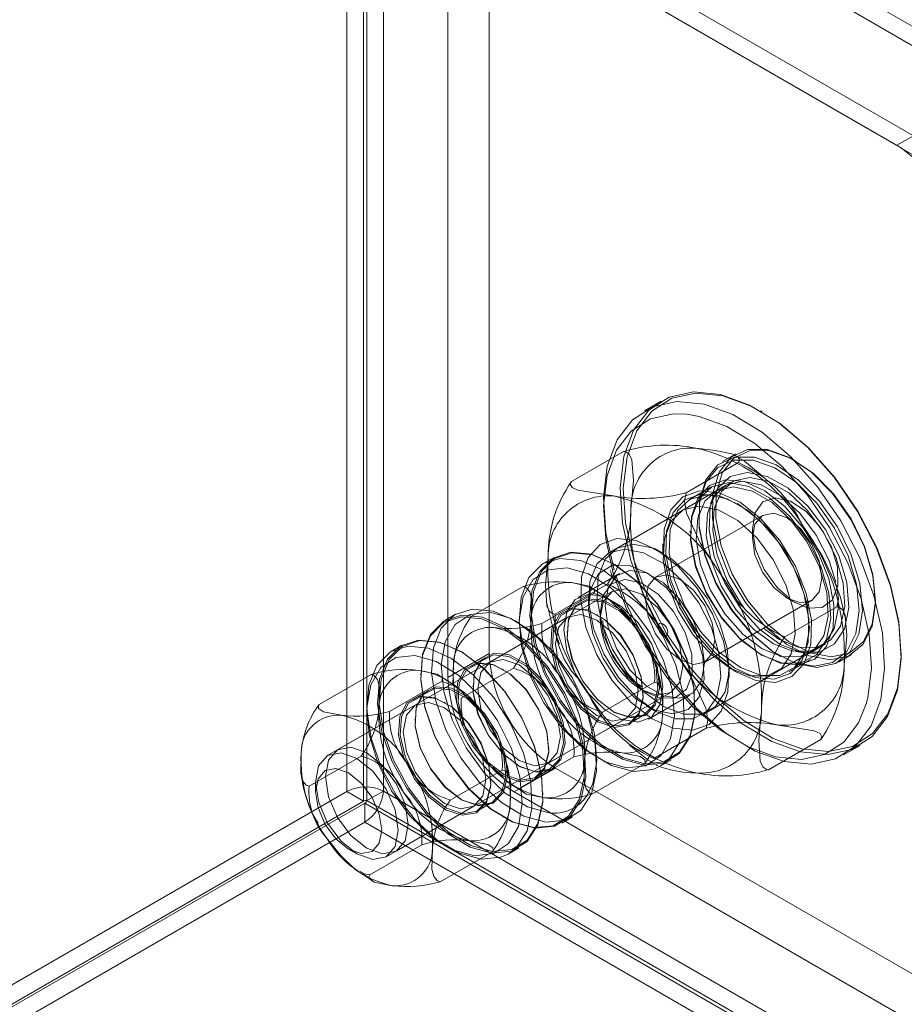
# Model space of a CAD drawing. Units: inches. Extents: x 819 to 2499, y 2 to 1190.
# Drawn here: x 2250 to 2288, y 928 to 971 of the extents above; entities that cross this region are included whole.
import ezdxf

# ---------------------------------------------------------------- set-up
doc = ezdxf.new("R2010")
doc.units = ezdxf.units.IN
doc.header["$MEASUREMENT"] = 0

msp = doc.modelspace()

# ---------------------------------------------------------------- linework, layer by layer
at = {"color": 7, "linetype": 'Continuous', "lineweight": 18}
for p, q in [((2264.411, 937.495), (2264.411, 1066.393)), ((2265.967, 937.519), (2265.967, 1066.369)), ((2265.119, 937.087), (2265.119, 1065.985)), ((2265.26, 937.111), (2265.26, 1065.961)), ((2270.493, 1043.018), (2270.493, 943.4)), ((2268.725, 1041.997), (2268.725, 942.379)), ((2305.521, 960.431), (2201.277, 1020.61)), ((2200.57, 1020.201), (2304.814, 960.023)), ((2218.174, 1006.21), (2288.624, 965.54)), ((2217.467, 1005.802), (2287.917, 965.132)), ((2251.754, 985.993), (2299.767, 958.276)), ((2288.624, 965.54), (2287.917, 965.132)), ((2277.839, 954.191), (2277.132, 953.783)), ((2282.161, 953.729), (2282.09, 953.769)), ((2274.003, 950.753), (2276.236, 952.042)), ((2281.029, 951.933), (2280.463, 951.606)), ((2278.906, 950.271), (2281.138, 951.56)), ((2283.575, 951.646), (2283.504, 951.687)), ((2280.867, 950.743), (2280.16, 950.334)), ((2280.584, 950.579), (2275.564, 947.681)), ((2279.964, 950.51), (2279.045, 949.979)), ((2280.072, 950.125), (2279.942, 949.806)), ((2278.746, 949.518), (2275.917, 947.885)), ((2281.17, 949.769), (2281.1, 949.809)), ((2282.171, 949.301), (2277.602, 946.664)), ((2279.437, 949.34), (2279.437, 949.258)), ((2279.084, 948.646), (2279.084, 948.564)), ((2281.736, 948.748), (2281.736, 948.34)), ((2277.918, 947.687), (2277.564, 947.891)), ((2277.917, 948.095), (2277.917, 947.687)), ((2273.261, 947.506), (2272.801, 947.241)), ((2275.679, 946.951), (2275.708, 946.828)), ((2275.796, 947.238), (2275.761, 947.258)), ((2276.064, 946.815), (2274.296, 945.794)), ((2275.708, 946.828), (2275.803, 946.541)), ((2275.748, 946.055), (2263.586, 939.034)), ((2269.723, 944.978), (2271.947, 946.262)), ((2273.313, 945.075), (2275.545, 946.364)), ((2272.74, 944.681), (2274.964, 945.965)), ((2274.735, 945.85), (2274.735, 945.441)), ((2279.702, 943.026), (2284.27, 945.664)), ((2283.22, 945.768), (2283.574, 945.564)), ((2287.004, 945.625), (2287.004, 945.707)), ((2274.386, 945.558), (2273.749, 945.19)), ((2283.118, 944.11), (2285.35, 945.399)), ((2269.053, 945.077), (2268.594, 944.812)), ((2273.839, 944.953), (2270.515, 943.035)), ((2275.124, 945.054), (2275.089, 945.074)), ((2282.867, 944.012), (2282.224, 944.469)), ((2284.175, 944.482), (2284.175, 944.564)), ((2273.816, 944.339), (2273.816, 944.298)), ((2266.755, 943.751), (2266.296, 943.485)), ((2269.291, 943.482), (2269.256, 943.503)), ((2279.564, 940.753), (2284.584, 943.651)), ((2284.16, 943.406), (2284.867, 943.814)), ((2268.725, 942.379), (2270.493, 943.4)), ((2270.355, 943.231), (2269.719, 942.863)), ((2282.089, 943.359), (2282.159, 943.318)), ((2282.866, 943.318), (2282.937, 943.278)), ((2283.295, 942.618), (2284.214, 943.149)), ((2283.593, 943.481), (2283.934, 943.435)), ((2285.412, 943.032), (2285.978, 943.359)), ((2288.1, 943.36), (2288.1, 943.441)), ((2268.961, 942.913), (2268.94, 942.032)), ((2269.298, 941.484), (2271.522, 942.768)), ((2271.094, 942.727), (2271.059, 942.747)), ((2280.745, 942.788), (2281.099, 942.584)), ((2280.746, 942.38), (2280.746, 942.788)), ((2263.218, 941.222), (2265.442, 942.506)), ((2267.558, 942.523), (2267.558, 942.482)), ((2279.917, 940.957), (2282.745, 942.59)), ((2266.235, 940.925), (2268.459, 942.209)), ((2269.785, 942.012), (2269.785, 941.972)), ((2274.507, 942.02), (2274.767, 941.619)), ((2275.332, 940.89), (2277.556, 942.174)), ((2266.086, 934.704), (2278.248, 941.725)), ((2267.88, 941.802), (2267.244, 941.435)), ((2277.069, 941.645), (2277.069, 941.686)), ((2277.296, 940.598), (2279.064, 941.619)), ((2267.334, 941.198), (2264.01, 939.279)), ((2268.619, 941.298), (2268.584, 941.319)), ((2277.21, 941.155), (2277.563, 940.951)), ((2279.296, 941.135), (2279.296, 941.176)), ((2267.311, 940.584), (2267.311, 940.543)), ((2273.015, 938.704), (2276.339, 940.623)), ((2275.76, 940.931), (2275.796, 940.91)), ((2276.499, 940.427), (2277.135, 940.794)), ((2277.524, 938.915), (2279.757, 940.204)), ((2282.427, 938.432), (2284.66, 939.721)), ((2273.038, 939.318), (2273.038, 939.359)), ((2285.632, 939.06), (2286.339, 939.468)), ((2262.793, 937.728), (2265.017, 939.012)), ((2271.89, 937.693), (2274.114, 938.977)), ((2271.553, 937.48), (2273.321, 938.501)), ((2271.73, 938.604), (2271.765, 938.583)), ((2272.469, 938.1), (2273.105, 938.467)), ((2273.321, 938.501), (2359.588, 888.7)), ((2274.907, 937.396), (2277.131, 938.68)), ((2277.801, 938.58), (2278.26, 938.846)), ((2268.827, 937.134), (2271.051, 938.418)), ((2263.068, 937.89), (2263.068, 937.481)), ((2270.563, 937.89), (2270.563, 937.93)), ((2210.681, 906.477), (2264.411, 937.495)), ((2264.411, 937.495), (2265.119, 937.087)), ((2265.967, 937.519), (2265.26, 937.111)), ((2377.549, 873.104), (2265.967, 937.519)), ((2271.553, 937.48), (2357.82, 887.679)), ((2272.791, 937.379), (2272.791, 937.42)), ((2211.388, 906.069), (2265.119, 937.087)), ((2265.169, 937), (2211.438, 905.982)), ((2376.791, 872.562), (2265.169, 937)), ((2265.169, 936.184), (2265.169, 937)), ((2376.841, 872.696), (2265.26, 937.111)), ((2266.51, 934.949), (2269.833, 936.867)), ((2269.255, 937.175), (2269.29, 937.155)), ((2269.994, 936.671), (2270.63, 937.039)), ((2271.058, 936.42), (2271.093, 936.399)), ((2273.593, 936.151), (2274.053, 936.417)), ((2265.169, 936.184), (2211.438, 905.166)), ((2376.791, 871.745), (2265.169, 936.184)), ((2263.539, 935.516), (2264.138, 934.783)), ((2265.385, 933.937), (2267.609, 935.221)), ((2271.295, 934.825), (2271.755, 935.09)), ((2264.482, 935.032), (2264.835, 934.828)), ((2268.402, 933.64), (2270.626, 934.924))]:
    msp.add_line(p, q, dxfattribs=at)
at = {"color": 7, "linetype": 'Continuous', "lineweight": 18, "flags": 128}
for points in [[(2276.537, 947.376), (2277.137, 945.755), (2277.954, 944.18), (2278.951, 942.722), (2280.085, 941.443), (2281.307, 940.399), (2282.563, 939.637), (2283.798, 939.189), (2284.959, 939.074), (2285.994, 939.299), (2286.859, 939.853), (2287.515, 940.711), (2287.934, 941.838), (2288.098, 943.182), (2287.998, 944.685), (2287.641, 946.283), (2287.041, 947.904), (2286.225, 949.478), (2285.228, 950.937), (2284.093, 952.216), (2282.871, 953.259), (2281.615, 954.022), (2280.38, 954.47), (2279.219, 954.584), (2278.184, 954.36), (2277.319, 953.806), (2276.663, 952.947), (2276.244, 951.821), (2276.081, 950.477), (2276.18, 948.973), (2276.537, 947.376)], [(2276.673, 947.41), (2276.32, 948.989), (2276.222, 950.475), (2276.384, 951.803), (2276.798, 952.916), (2277.446, 953.765), (2278.301, 954.312), (2279.324, 954.534), (2280.471, 954.421), (2281.691, 953.978), (2282.933, 953.225), (2284.14, 952.193), (2285.261, 950.929), (2286.247, 949.488), (2287.054, 947.932), (2287.647, 946.33), (2288, 944.751), (2288.098, 943.266), (2287.936, 941.937), (2287.522, 940.824), (2286.874, 939.976), (2286.019, 939.428), (2284.996, 939.206), (2283.849, 939.319), (2282.628, 939.762), (2281.387, 940.516), (2280.179, 941.547), (2279.058, 942.811), (2278.073, 944.252), (2277.266, 945.808), (2276.673, 947.41)], [(2275.83, 946.968), (2275.473, 948.565), (2275.374, 950.069), (2275.537, 951.413), (2275.956, 952.539), (2276.612, 953.398), (2277.477, 953.951), (2278.512, 954.176), (2279.673, 954.062), (2280.908, 953.614), (2282.164, 952.851), (2283.386, 951.808), (2284.52, 950.529), (2285.518, 949.07), (2286.334, 947.496), (2286.934, 945.875), (2287.291, 944.277), (2287.39, 942.774), (2287.227, 941.429), (2286.808, 940.303), (2286.152, 939.445), (2285.287, 938.891), (2284.252, 938.666), (2283.091, 938.78), (2281.856, 939.229), (2280.6, 939.991), (2279.378, 941.035), (2278.244, 942.314), (2277.246, 943.772), (2276.43, 945.346), (2275.925, 946.662)], [(2278.93, 953.631), (2278.364, 953.648), (2277.378, 953.434), (2276.554, 952.906), (2275.929, 952.088), (2275.529, 951.015), (2275.374, 949.734), (2275.468, 948.301), (2275.808, 946.779)], [(2286.604, 941.252), (2286.669, 941.501), (2286.825, 942.782), (2286.73, 944.215), (2286.39, 945.737), (2285.818, 947.282), (2285.04, 948.782), (2284.09, 950.172), (2283.009, 951.391), (2281.845, 952.385), (2280.648, 953.112), (2279.47, 953.539), (2278.93, 953.631)], [(2276.542, 949.579), (2276.572, 949.837), (2276.655, 950.792), (2276.592, 951.676), (2276.477, 951.919), (2276.325, 952.029), (2276.236, 952.042)], [(2279.339, 952.177), (2280.148, 952.084), (2280.862, 951.936), (2281.113, 951.811), (2281.187, 951.676), (2281.146, 951.57), (2281.138, 951.56)], [(2280.27, 947.964), (2280.752, 946.736), (2281.437, 945.576), (2282.276, 944.569), (2283.206, 943.79), (2284.158, 943.297), (2285.062, 943.127), (2285.849, 943.292), (2286.463, 943.78), (2286.858, 944.554), (2287.003, 945.558), (2286.889, 946.717), (2286.524, 947.944), (2285.935, 949.15), (2285.165, 950.244), (2284.273, 951.145), (2283.323, 951.786), (2282.386, 952.121), (2281.533, 952.124), (2280.825, 951.794), (2280.317, 951.157), (2280.044, 950.26), (2280.028, 949.168), (2280.27, 947.964)], [(2280.406, 947.998), (2280.169, 949.178), (2280.185, 950.248), (2280.452, 951.127), (2280.95, 951.751), (2281.643, 952.074), (2282.48, 952.071), (2283.397, 951.744), (2284.328, 951.115), (2285.202, 950.232), (2285.956, 949.16), (2286.534, 947.979), (2286.891, 946.776), (2287.003, 945.641), (2286.86, 944.657), (2286.474, 943.899), (2285.873, 943.421), (2285.101, 943.259), (2284.216, 943.426), (2283.283, 943.909), (2282.372, 944.672), (2281.55, 945.658), (2280.878, 946.795), (2280.406, 947.998)], [(2279.699, 947.59), (2280.171, 946.387), (2280.843, 945.25), (2281.665, 944.263), (2282.576, 943.5), (2283.509, 943.018), (2284.394, 942.851), (2285.166, 943.012), (2285.767, 943.49), (2286.153, 944.249), (2286.296, 945.233), (2286.184, 946.368), (2285.826, 947.571), (2285.249, 948.752), (2284.495, 949.824), (2283.621, 950.707), (2282.69, 951.335), (2281.773, 951.663), (2280.936, 951.666), (2280.243, 951.343), (2279.745, 950.719), (2279.478, 949.84), (2279.462, 948.77), (2279.699, 947.59)], [(2279.704, 947.637), (2279.463, 948.842), (2279.479, 949.933), (2279.751, 950.831), (2280.26, 951.468), (2280.967, 951.797), (2281.821, 951.795), (2282.757, 951.46), (2283.707, 950.818), (2284.6, 949.917), (2285.369, 948.823), (2285.958, 947.618), (2286.323, 946.39), (2286.437, 945.231), (2286.292, 944.228), (2285.898, 943.453), (2285.284, 942.965), (2284.496, 942.8), (2283.593, 942.971), (2282.641, 943.463), (2281.711, 944.242), (2280.872, 945.249), (2280.186, 946.409), (2279.704, 947.637)], [(2282.17, 950.987), (2281.397, 951.626), (2281.024, 951.838)], [(2280.103, 947.55), (2279.888, 948.674), (2279.938, 949.673), (2280.248, 950.46), (2280.791, 950.964), (2281.518, 951.141), (2282.365, 950.974), (2283.256, 950.479), (2284.113, 949.699), (2284.86, 948.705), (2285.429, 947.584), (2285.77, 946.435), (2285.854, 945.362), (2285.672, 944.458), (2285.241, 943.806), (2284.599, 943.462), (2283.803, 943.457), (2282.924, 943.791), (2282.04, 944.436), (2281.229, 945.333), (2280.564, 946.403), (2280.103, 947.55)], [(2275.803, 950.136), (2274.279, 950.377), (2274.029, 950.502), (2273.955, 950.637), (2273.995, 950.743), (2274.003, 950.753)], [(2279.313, 947.103), (2279.097, 948.231), (2279.147, 949.235), (2279.458, 950.025), (2280.003, 950.532), (2280.734, 950.709), (2281.585, 950.542), (2282.48, 950.044), (2283.341, 949.261), (2284.091, 948.262), (2284.663, 947.136), (2285.006, 945.982), (2285.09, 944.904), (2284.907, 943.997), (2284.474, 943.341), (2283.829, 942.995), (2283.03, 942.99), (2282.147, 943.327), (2281.258, 943.974), (2280.444, 944.875), (2279.776, 945.95), (2279.313, 947.103)], [(2279.319, 947.15), (2279.766, 946.022), (2280.407, 944.964), (2281.19, 944.06), (2282.051, 943.383), (2282.922, 942.989), (2283.73, 942.909), (2284.412, 943.151), (2284.911, 943.693), (2285.187, 944.493), (2285.218, 945.486), (2285.001, 946.59), (2284.554, 947.718), (2283.913, 948.776), (2283.13, 949.681), (2282.268, 950.357), (2281.398, 950.751), (2280.589, 950.831), (2279.908, 950.59), (2279.409, 950.047), (2279.133, 949.247), (2279.102, 948.254), (2279.319, 947.15)], [(2285.303, 946.445), (2285.006, 947.404), (2284.468, 948.464), (2283.762, 949.404), (2282.952, 950.141), (2282.109, 950.609), (2281.308, 950.767), (2280.621, 950.6), (2280.108, 950.123), (2279.815, 949.379), (2279.768, 948.434), (2279.971, 947.372), (2279.971, 947.372)], [(2281.372, 945.369), (2281.274, 945.499), (2280.656, 946.518), (2280.234, 947.605), (2280.046, 948.662), (2280.109, 949.597), (2280.417, 950.325), (2280.943, 950.783), (2281.64, 950.929), (2282.445, 950.751), (2283.289, 950.265), (2284.094, 949.513), (2284.791, 948.562), (2285.316, 947.497), (2285.624, 946.413), (2285.687, 945.406), (2285.5, 944.565), (2285.078, 943.965), (2284.46, 943.66), (2283.701, 943.676), (2282.867, 944.012), (2282.867, 944.012)], [(2278.16, 946.547), (2278.622, 945.381), (2279.285, 944.286), (2280.096, 943.35), (2280.987, 942.651), (2281.887, 942.243), (2282.724, 942.161), (2283.429, 942.41), (2283.945, 942.971), (2284.231, 943.799), (2284.263, 944.826), (2284.038, 945.968), (2283.576, 947.135), (2282.913, 948.23), (2282.103, 949.165), (2281.212, 949.865), (2280.311, 950.273), (2279.474, 950.355), (2278.769, 950.105), (2278.253, 949.544), (2277.968, 948.717), (2277.936, 947.69), (2278.16, 946.547)], [(2278.906, 950.271), (2278.836, 949.932), (2278.916, 949.405), (2279.524, 948.104), (2280.36, 946.814)], [(2282.16, 943.604), (2281.326, 944.23), (2280.567, 945.091), (2279.949, 946.11), (2279.527, 947.197), (2279.339, 948.254), (2279.402, 949.189), (2279.71, 949.917), (2280.236, 950.375), (2280.933, 950.521), (2281.738, 950.343), (2282.581, 949.856), (2283.387, 949.104), (2284.084, 948.154), (2284.609, 947.089), (2284.917, 946.005), (2284.98, 944.998), (2284.793, 944.157), (2284.371, 943.557), (2283.753, 943.252), (2282.994, 943.268), (2282.16, 943.604)], [(2278.258, 946.537), (2278.041, 947.642), (2278.072, 948.635), (2278.348, 949.435), (2278.847, 949.977), (2279.529, 950.219), (2280.337, 950.139), (2281.208, 949.745), (2282.069, 949.068), (2282.852, 948.164), (2283.493, 947.105), (2283.941, 945.978), (2284.157, 944.873), (2284.126, 943.881), (2283.85, 943.081), (2283.351, 942.538), (2282.67, 942.297), (2281.861, 942.377), (2280.991, 942.771), (2280.129, 943.447), (2279.346, 944.351), (2278.705, 945.41), (2278.258, 946.537)], [(2278.394, 946.572), (2278.857, 945.419), (2279.525, 944.344), (2280.339, 943.443), (2281.227, 942.796), (2282.11, 942.46), (2282.91, 942.465), (2283.555, 942.81), (2283.988, 943.466), (2284.17, 944.373), (2284.086, 945.452), (2283.743, 946.605), (2283.172, 947.732), (2282.422, 948.731), (2281.561, 949.514), (2280.665, 950.011), (2279.815, 950.178), (2279.084, 950.001), (2278.539, 949.495), (2278.228, 948.705), (2278.178, 947.7), (2278.394, 946.572)], [(2281.876, 947.854), (2282.245, 946.987), (2282.793, 946.215), (2283.447, 945.642), (2284.119, 945.344), (2284.716, 945.364), (2285.159, 945.696), (2285.389, 946.298), (2285.373, 947.087), (2285.114, 947.957), (2284.647, 948.791), (2284.036, 949.475), (2283.361, 949.918), (2282.716, 950.059), (2282.187, 949.88), (2281.845, 949.405), (2281.736, 948.698), (2281.876, 947.854)], [(2278.133, 946.311), (2277.93, 947.373), (2277.977, 948.318), (2278.27, 949.062), (2278.783, 949.538), (2279.47, 949.705), (2280.271, 949.548), (2281.114, 949.08), (2281.924, 948.343), (2282.63, 947.402), (2283.168, 946.342), (2283.491, 945.257), (2283.57, 944.242), (2283.398, 943.388), (2282.99, 942.771), (2282.383, 942.445), (2281.631, 942.441), (2280.8, 942.757), (2279.964, 943.366), (2279.197, 944.214), (2278.568, 945.226), (2278.133, 946.311)], [(2281.849, 947.617), (2281.736, 948.339), (2281.848, 948.93), (2282.17, 949.301), (2282.652, 949.395), (2283.22, 949.197), (2283.788, 948.739), (2284.27, 948.089), (2284.592, 947.347), (2284.705, 946.626), (2284.593, 946.035), (2284.271, 945.664), (2283.789, 945.57), (2283.221, 945.767), (2282.653, 946.226), (2282.171, 946.875), (2281.849, 947.617)], [(2285.35, 945.399), (2285.42, 945.738), (2285.34, 946.265), (2284.732, 947.566), (2283.896, 948.855)], [(2274.624, 944.506), (2274.4, 945.649), (2274.432, 946.676), (2274.718, 947.503), (2275.234, 948.064), (2275.939, 948.314), (2276.776, 948.232), (2277.676, 947.824), (2278.567, 947.124), (2279.377, 946.189), (2280.04, 945.094), (2280.503, 943.927), (2280.727, 942.785), (2280.695, 941.758), (2280.41, 940.93), (2279.893, 940.369), (2279.188, 940.12), (2278.352, 940.202), (2277.451, 940.609), (2276.56, 941.309), (2275.75, 942.245), (2275.087, 943.34), (2274.624, 944.506)], [(2277.115, 938.623), (2277.946, 938.705), (2278.615, 939.119), (2279.072, 939.833), (2279.283, 940.796), (2279.234, 941.935), (2278.926, 943.166), (2278.384, 944.398), (2277.648, 945.539), (2276.771, 946.505), (2275.82, 947.224), (2274.864, 947.643), (2273.974, 947.73), (2273.217, 947.48), (2272.649, 946.911), (2272.311, 946.064), (2272.23, 945.004), (2272.41, 943.807), (2272.839, 942.564), (2273.484, 941.367), (2274.298, 940.303), (2275.221, 939.453), (2276.183, 938.878), (2277.115, 938.623)], [(2274.951, 944.474), (2274.748, 945.536), (2274.795, 946.481), (2275.088, 947.225), (2275.601, 947.701), (2276.288, 947.868), (2277.089, 947.711), (2277.932, 947.243), (2278.742, 946.506), (2279.448, 945.566), (2279.986, 944.505), (2280.309, 943.42), (2280.388, 942.405), (2280.216, 941.551), (2279.808, 940.934), (2279.201, 940.608), (2278.449, 940.604), (2277.618, 940.92), (2276.782, 941.529), (2276.015, 942.377), (2275.386, 943.389), (2274.951, 944.474)], [(2275.305, 944.678), (2275.74, 943.593), (2276.369, 942.581), (2277.135, 941.733), (2277.971, 941.124), (2278.802, 940.808), (2279.555, 940.812), (2280.162, 941.138), (2280.569, 941.755), (2280.741, 942.609), (2280.662, 943.624), (2280.339, 944.709), (2279.801, 945.77), (2279.096, 946.71), (2278.285, 947.447), (2277.442, 947.915), (2276.642, 948.072), (2275.954, 947.906), (2275.441, 947.429), (2275.148, 946.685), (2275.101, 945.74), (2275.305, 944.678)], [(2277.137, 938.689), (2276.215, 938.942), (2275.262, 939.51), (2274.348, 940.352), (2273.542, 941.405), (2272.903, 942.591), (2272.479, 943.821), (2272.3, 945.006), (2272.381, 946.056), (2272.715, 946.894), (2273.278, 947.457), (2274.027, 947.705), (2274.908, 947.619), (2275.854, 947.204), (2276.796, 946.492), (2277.664, 945.536), (2278.393, 944.406), (2278.93, 943.186), (2279.234, 941.968), (2279.283, 940.84), (2279.074, 939.887), (2278.621, 939.18), (2277.959, 938.77), (2277.137, 938.689)], [(2272.801, 947.241), (2273.515, 947.465), (2274.404, 947.377), (2275.36, 946.959), (2276.311, 946.24), (2277.188, 945.274), (2277.925, 944.132), (2278.467, 942.901), (2278.774, 941.669), (2278.824, 940.53), (2278.612, 939.568), (2278.155, 938.853), (2277.801, 938.58)], [(2273.007, 947.538), (2272.976, 947.281), (2272.894, 946.325), (2272.956, 945.441), (2273.072, 945.198), (2273.223, 945.089), (2273.313, 945.075)], [(2279.971, 947.372), (2280.407, 946.287), (2281.036, 945.276), (2281.802, 944.428), (2282.638, 943.818), (2283.469, 943.502), (2284.222, 943.507), (2284.829, 943.832), (2285.236, 944.449), (2285.408, 945.303), (2285.408, 945.673)], [(2276.362, 938.508), (2277.175, 938.596), (2277.819, 939.024), (2278.243, 939.757), (2278.41, 940.735), (2278.309, 941.88), (2277.946, 943.098), (2277.352, 944.291), (2276.575, 945.362), (2275.678, 946.225), (2274.732, 946.81), (2273.816, 947.068), (2273.002, 946.98), (2272.358, 946.552), (2271.935, 945.819), (2271.767, 944.841), (2271.869, 943.696), (2272.231, 942.478), (2272.825, 941.285), (2273.602, 940.214), (2274.5, 939.351), (2275.445, 938.767), (2276.362, 938.508)], [(2276.655, 938.357), (2275.724, 938.613), (2274.761, 939.187), (2273.838, 940.038), (2273.024, 941.101), (2272.379, 942.299), (2271.95, 943.542), (2271.77, 944.738), (2271.852, 945.799), (2272.189, 946.645), (2272.758, 947.215), (2272.801, 947.241)], [(2274.924, 944.238), (2275.356, 943.191), (2275.988, 942.233), (2276.753, 941.468), (2277.568, 940.978), (2278.344, 940.818), (2278.997, 941.004), (2279.456, 941.515), (2279.672, 942.298), (2279.621, 943.266), (2279.309, 944.315), (2278.769, 945.332), (2278.061, 946.205), (2277.26, 946.841), (2276.454, 947.17), (2275.73, 947.158), (2275.166, 946.804), (2274.824, 946.148), (2274.74, 945.26), (2274.924, 944.238)], [(2279.685, 942.992), (2279.557, 943.904), (2279.189, 944.853), (2278.624, 945.726), (2277.932, 946.417), (2277.195, 946.842), (2276.503, 946.951), (2275.939, 946.729), (2275.57, 946.205), (2275.442, 945.441), (2275.57, 944.53), (2275.939, 943.58), (2276.503, 942.708), (2277.195, 942.017), (2277.932, 941.592), (2278.624, 941.483), (2279.189, 941.704), (2279.557, 942.228), (2279.685, 942.992)], [(2275.381, 944.193), (2275.231, 945.102), (2275.348, 945.863), (2275.716, 946.375), (2276.286, 946.568), (2276.981, 946.416), (2277.707, 945.939), (2278.366, 945.202), (2278.869, 944.304), (2279.147, 943.367), (2279.164, 942.517), (2278.917, 941.869), (2278.44, 941.511), (2277.797, 941.49), (2277.074, 941.81), (2276.369, 942.428), (2275.779, 943.259), (2275.381, 944.193)], [(2275.808, 946.779), (2276.38, 945.234), (2277.158, 943.733), (2278.108, 942.344), (2279.189, 941.125), (2280.354, 940.13), (2281.551, 939.404), (2282.728, 938.977), (2283.834, 938.868), (2284.821, 939.082), (2285.645, 939.61), (2286.27, 940.428), (2286.604, 941.252)], [(2280.024, 944.71), (2279.702, 945.452), (2279.22, 946.102), (2278.651, 946.56), (2278.083, 946.757), (2277.602, 946.664), (2277.28, 946.293), (2277.167, 945.702), (2277.28, 944.98), (2277.602, 944.238), (2278.084, 943.588), (2278.653, 943.13), (2279.221, 942.933), (2279.702, 943.027), (2280.024, 943.397), (2280.137, 943.989), (2280.024, 944.71)], [(2285.716, 944.888), (2285.488, 945.855), (2285.168, 946.676)], [(2272.284, 944.832), (2272.306, 945.719), (2272.221, 946.043), (2272.067, 946.224), (2271.947, 946.262)], [(2274.005, 946.431), (2274.777, 946.277), (2274.981, 946.134), (2274.993, 946.021), (2274.964, 945.965)], [(2276.212, 945.12), (2275.592, 945.741), (2274.826, 946.23)], [(2276.943, 941.882), (2276.999, 941.848), (2277.675, 941.614), (2278.248, 941.725), (2278.631, 942.167), (2278.766, 942.871), (2278.631, 943.729), (2278.247, 944.613), (2277.674, 945.386), (2276.997, 945.932), (2276.321, 946.167), (2275.747, 946.055), (2275.365, 945.614), (2275.23, 944.91), (2275.243, 944.659)], [(2277.917, 941.972), (2277.789, 942.883), (2277.421, 943.833), (2276.857, 944.705), (2276.164, 945.396), (2275.428, 945.821), (2274.735, 945.93), (2274.171, 945.709), (2273.803, 945.185), (2273.675, 944.421), (2273.803, 943.509), (2274.171, 942.56), (2274.735, 941.687), (2275.428, 940.997), (2276.164, 940.571), (2276.857, 940.463), (2277.421, 940.684), (2277.789, 941.208), (2277.917, 941.972)], [(2276.554, 940.647), (2277.164, 940.754), (2277.588, 941.191), (2277.771, 941.899), (2277.687, 942.782), (2277.347, 943.721), (2276.798, 944.589), (2276.114, 945.269), (2275.386, 945.67), (2274.714, 945.736), (2274.188, 945.459), (2273.879, 944.877), (2273.829, 944.067), (2274.045, 943.14), (2274.497, 942.221), (2275.124, 941.433), (2275.842, 940.884), (2276.554, 940.647)], [(2276.505, 940.672), (2275.806, 940.905), (2275.101, 941.444), (2274.485, 942.218), (2274.041, 943.121), (2273.829, 944.031), (2273.878, 944.826), (2274.182, 945.398), (2274.698, 945.67), (2275.358, 945.605), (2276.073, 945.212), (2276.745, 944.544), (2277.284, 943.691), (2277.453, 943.305)], [(2272.908, 936.194), (2273.738, 936.276), (2274.407, 936.69), (2274.864, 937.404), (2275.076, 938.367), (2275.026, 939.506), (2274.719, 940.737), (2274.177, 941.969), (2273.44, 943.11), (2272.564, 944.076), (2271.612, 944.795), (2270.656, 945.214), (2269.767, 945.302), (2269.01, 945.051), (2268.442, 944.482), (2268.104, 943.635), (2268.022, 942.575), (2268.203, 941.378), (2268.631, 940.135), (2269.277, 938.938), (2270.091, 937.874), (2271.013, 937.024), (2271.976, 936.45), (2272.908, 936.194)], [(2272.946, 945.588), (2273.175, 944.62), (2273.495, 943.799)], [(2275.847, 940.238), (2275.135, 940.476), (2274.417, 941.025), (2273.79, 941.813), (2273.338, 942.732), (2273.122, 943.659), (2273.172, 944.468), (2273.481, 945.051), (2274.007, 945.327), (2274.679, 945.261), (2275.407, 944.861), (2276.091, 944.181), (2276.64, 943.313), (2276.98, 942.374), (2277.064, 941.49), (2276.881, 940.783), (2276.457, 940.345), (2275.847, 940.238)], [(2275.869, 940.304), (2276.468, 940.41), (2276.885, 940.839), (2277.064, 941.534), (2276.981, 942.401), (2276.648, 943.324), (2276.109, 944.177), (2275.436, 944.845), (2274.722, 945.238), (2274.062, 945.303), (2273.545, 945.031), (2273.242, 944.459), (2273.193, 943.664), (2273.404, 942.753), (2273.848, 941.851), (2274.464, 941.077), (2275.17, 940.537), (2275.869, 940.304)], [(2285.656, 942.936), (2285.687, 943.194), (2285.769, 944.149), (2285.707, 945.033), (2285.591, 945.276), (2285.439, 945.386), (2285.35, 945.399)], [(2272.448, 935.929), (2271.517, 936.184), (2270.554, 936.758), (2269.631, 937.609), (2268.817, 938.672), (2268.172, 939.87), (2267.743, 941.113), (2267.563, 942.309), (2267.645, 943.37), (2267.982, 944.217), (2268.55, 944.786), (2269.307, 945.036), (2270.197, 944.949), (2271.153, 944.53), (2272.104, 943.811), (2272.981, 942.845), (2273.717, 941.704), (2274.259, 940.472), (2274.567, 939.241), (2274.616, 938.102), (2274.405, 937.139), (2273.948, 936.424), (2273.279, 936.011), (2272.448, 935.929)], [(2272.399, 935.954), (2273.222, 936.035), (2273.884, 936.445), (2274.336, 937.152), (2274.546, 938.105), (2274.497, 939.233), (2274.192, 940.451), (2273.656, 941.671), (2272.927, 942.801), (2272.059, 943.757), (2271.117, 944.469), (2270.17, 944.884), (2269.29, 944.97), (2268.54, 944.723), (2267.978, 944.159), (2267.644, 943.321), (2267.563, 942.271), (2267.741, 941.086), (2268.165, 939.856), (2268.804, 938.67), (2269.61, 937.617), (2270.524, 936.775), (2271.477, 936.207), (2272.399, 935.954)], [(2273.038, 936.59), (2272.122, 936.848), (2271.177, 937.432), (2270.279, 938.295), (2269.502, 939.366), (2268.908, 940.56), (2268.546, 941.778), (2268.444, 942.922), (2268.612, 943.901), (2269.035, 944.633), (2269.679, 945.061), (2270.492, 945.149), (2270.688, 945.122)], [(2270.688, 945.122), (2271.409, 944.891), (2272.354, 944.307), (2273.252, 943.444), (2274.029, 942.373), (2274.623, 941.18), (2274.985, 939.961), (2275.087, 938.817), (2274.919, 937.838), (2274.676, 937.336)], [(2273.456, 942.949), (2273.839, 942.065), (2274.413, 941.292), (2275.089, 940.746), (2275.766, 940.512), (2276.339, 940.623), (2276.722, 941.065), (2276.857, 941.768), (2276.722, 942.627), (2276.338, 943.511), (2275.765, 944.284), (2275.088, 944.83), (2274.412, 945.065), (2273.838, 944.953), (2273.455, 944.512), (2273.321, 943.808), (2273.456, 942.949)], [(2275.457, 944.156), (2275.361, 944.56), (2275.35, 944.809)], [(2278.113, 944.402), (2278.129, 944.299), (2278.113, 944.214), (2278.067, 944.161), (2277.998, 944.148), (2277.917, 944.176), (2277.836, 944.241), (2277.767, 944.334), (2277.721, 944.44), (2277.705, 944.543), (2277.721, 944.628), (2277.767, 944.681), (2277.836, 944.694), (2277.917, 944.666), (2277.998, 944.6), (2278.067, 944.508), (2278.113, 944.402)], [(2270.609, 934.867), (2271.44, 934.949), (2272.109, 935.363), (2272.566, 936.078), (2272.778, 937.04), (2272.728, 938.179), (2272.421, 939.41), (2271.879, 940.642), (2271.142, 941.783), (2270.266, 942.749), (2269.314, 943.468), (2268.358, 943.887), (2267.469, 943.975), (2266.712, 943.725), (2266.144, 943.155), (2265.806, 942.309), (2265.724, 941.248), (2265.904, 940.052), (2266.333, 938.809), (2266.978, 937.611), (2267.793, 936.548), (2268.715, 935.697), (2269.678, 935.123), (2270.609, 934.867)], [(2270.631, 934.933), (2269.709, 935.186), (2268.756, 935.755), (2267.843, 936.597), (2267.037, 937.65), (2266.398, 938.835), (2265.973, 940.066), (2265.795, 941.25), (2265.876, 942.3), (2266.21, 943.138), (2266.773, 943.702), (2267.522, 943.95), (2268.403, 943.863), (2269.349, 943.448), (2270.291, 942.737), (2271.159, 941.78), (2271.888, 940.65), (2272.425, 939.431), (2272.729, 938.212), (2272.778, 937.084), (2272.569, 936.132), (2272.116, 935.424), (2271.454, 935.015), (2270.631, 934.933)], [(2266.296, 943.485), (2267.009, 943.71), (2267.899, 943.622), (2268.855, 943.203), (2269.806, 942.484), (2270.683, 941.518), (2271.419, 940.377), (2271.961, 939.145), (2272.269, 937.914), (2272.318, 936.775), (2272.107, 935.812), (2271.65, 935.098), (2271.295, 934.825)], [(2279.757, 940.204), (2279.827, 940.543), (2279.747, 941.069), (2279.139, 942.371), (2278.303, 943.66)], [(2269.856, 934.753), (2270.67, 934.841), (2271.314, 935.269), (2271.737, 936.001), (2271.905, 936.98), (2271.803, 938.124), (2271.441, 939.343), (2270.847, 940.536), (2270.07, 941.607), (2269.172, 942.47), (2268.227, 943.054), (2267.31, 943.313), (2266.497, 943.224), (2265.853, 942.796), (2265.43, 942.064), (2265.262, 941.085), (2265.364, 939.941), (2265.726, 938.723), (2266.32, 937.53), (2267.097, 936.458), (2267.995, 935.595), (2268.94, 935.011), (2269.856, 934.753)], [(2270.15, 934.602), (2269.218, 934.858), (2268.256, 935.432), (2267.333, 936.282), (2266.519, 937.346), (2265.874, 938.543), (2265.445, 939.786), (2265.265, 940.983), (2265.346, 942.043), (2265.684, 942.89), (2266.252, 943.459), (2266.296, 943.485)], [(2272.524, 938.32), (2273.133, 938.427), (2273.558, 938.864), (2273.741, 939.572), (2273.656, 940.455), (2273.317, 941.394), (2272.768, 942.262), (2272.083, 942.943), (2271.356, 943.343), (2270.684, 943.409), (2270.158, 943.132), (2269.849, 942.55), (2269.799, 941.74), (2270.014, 940.814), (2270.466, 939.894), (2271.094, 939.107), (2271.812, 938.557), (2272.524, 938.32)], [(2272.475, 938.345), (2271.776, 938.578), (2271.07, 939.118), (2270.454, 939.891), (2270.01, 940.794), (2269.799, 941.704), (2269.848, 942.499), (2270.151, 943.071), (2270.668, 943.343), (2271.328, 943.278), (2272.042, 942.885), (2272.715, 942.217), (2273.254, 941.364), (2273.587, 940.442), (2273.67, 939.575), (2273.491, 938.879), (2273.073, 938.45), (2272.475, 938.345)], [(2270.132, 941.03), (2270.516, 940.147), (2271.09, 939.373), (2271.766, 938.828), (2272.443, 938.593), (2273.016, 938.705), (2273.399, 939.146), (2273.533, 939.85), (2273.398, 940.709), (2273.015, 941.592), (2272.441, 942.366), (2271.765, 942.911), (2271.088, 943.146), (2270.515, 943.034), (2270.132, 942.593), (2269.998, 941.889), (2270.132, 941.03)], [(2267.5, 942.675), (2268.272, 942.522), (2268.475, 942.378), (2268.487, 942.266), (2268.459, 942.209)], [(2271.817, 937.912), (2271.105, 938.149), (2270.387, 938.698), (2269.759, 939.486), (2269.307, 940.405), (2269.092, 941.332), (2269.142, 942.142), (2269.451, 942.724), (2269.977, 943.001), (2270.649, 942.935), (2271.376, 942.534), (2272.061, 941.854), (2272.61, 940.986), (2272.949, 940.047), (2273.033, 939.164), (2272.851, 938.456), (2272.426, 938.019), (2271.817, 937.912)], [(2271.838, 937.978), (2272.437, 938.083), (2272.854, 938.512), (2273.034, 939.207), (2272.951, 940.075), (2272.617, 940.997), (2272.078, 941.85), (2271.406, 942.518), (2270.692, 942.911), (2270.031, 942.976), (2269.515, 942.704), (2269.211, 942.132), (2269.162, 941.337), (2269.374, 940.427), (2269.818, 939.524), (2270.434, 938.75), (2271.139, 938.21), (2271.838, 937.978)], [(2277.629, 942.719), (2277.7, 941.901), (2277.521, 941.206), (2277.104, 940.777), (2276.505, 940.672)], [(2265.779, 941.077), (2265.8, 941.964), (2265.715, 942.288), (2265.561, 942.469), (2265.442, 942.506)], [(2269.707, 941.365), (2269.086, 941.985), (2268.321, 942.474)], [(2270.049, 936.891), (2270.658, 936.998), (2271.083, 937.435), (2271.266, 938.143), (2271.182, 939.026), (2270.842, 939.965), (2270.293, 940.834), (2269.608, 941.514), (2268.881, 941.914), (2268.209, 941.98), (2267.683, 941.703), (2267.374, 941.121), (2267.324, 940.312), (2267.539, 939.385), (2267.991, 938.465), (2268.619, 937.678), (2269.337, 937.128), (2270.049, 936.891)], [(2270, 936.916), (2269.301, 937.149), (2268.596, 937.689), (2267.979, 938.462), (2267.535, 939.365), (2267.324, 940.276), (2267.373, 941.071), (2267.676, 941.643), (2268.193, 941.914), (2268.853, 941.849), (2269.567, 941.456), (2270.24, 940.788), (2270.779, 939.936), (2271.112, 939.013), (2271.195, 938.146), (2271.016, 937.451), (2270.599, 937.021), (2270, 936.916)], [(2277.893, 940.744), (2277.915, 941.631), (2277.829, 941.955), (2277.676, 942.137), (2277.556, 942.174)], [(2269.342, 936.483), (2268.63, 936.72), (2267.912, 937.27), (2267.284, 938.057), (2266.832, 938.977), (2266.617, 939.904), (2266.667, 940.713), (2266.976, 941.295), (2267.502, 941.572), (2268.174, 941.506), (2268.901, 941.106), (2269.586, 940.426), (2270.135, 939.557), (2270.474, 938.618), (2270.559, 937.735), (2270.376, 937.027), (2269.951, 936.59), (2269.342, 936.483)], [(2269.364, 936.549), (2269.962, 936.654), (2270.379, 937.083), (2270.559, 937.779), (2270.476, 938.646), (2270.143, 939.568), (2269.603, 940.421), (2268.931, 941.089), (2268.217, 941.482), (2267.557, 941.547), (2267.04, 941.275), (2266.736, 940.703), (2266.687, 939.908), (2266.899, 938.998), (2267.343, 938.095), (2267.959, 937.321), (2268.664, 936.782), (2269.364, 936.549)], [(2264.177, 940.757), (2263.405, 940.91), (2263.201, 941.054), (2263.189, 941.166), (2263.218, 941.222)], [(2266.95, 939.193), (2267.334, 938.31), (2267.908, 937.536), (2268.584, 936.991), (2269.261, 936.756), (2269.834, 936.868), (2270.217, 937.309), (2270.351, 938.013), (2270.216, 938.872), (2269.833, 939.755), (2269.259, 940.529), (2268.583, 941.074), (2267.906, 941.309), (2267.333, 941.197), (2266.95, 940.756), (2266.816, 940.052), (2266.95, 939.193)], [(2282.121, 940.895), (2282.091, 940.638), (2282.008, 939.682), (2282.07, 938.798), (2282.186, 938.556), (2282.338, 938.446), (2282.427, 938.432)], [(2282.86, 940.339), (2284.383, 940.098), (2284.634, 939.972), (2284.708, 939.838), (2284.668, 939.732), (2284.66, 939.721)], [(2263.627, 937.275), (2264.011, 936.391), (2264.584, 935.618), (2265.261, 935.072), (2265.937, 934.837), (2266.511, 934.949), (2266.893, 935.391), (2267.028, 936.094), (2266.893, 936.953), (2266.51, 937.837), (2265.936, 938.61), (2265.259, 939.156), (2264.583, 939.391), (2264.01, 939.279), (2263.627, 938.837), (2263.492, 938.134), (2263.627, 937.275)], [(2276.493, 939.487), (2277.266, 938.849), (2277.639, 938.636)], [(2262.456, 939.158), (2262.434, 938.271), (2262.519, 937.947), (2262.673, 937.766), (2262.793, 937.728)], [(2263.203, 937.03), (2263.068, 937.889), (2263.202, 938.593), (2263.585, 939.034), (2264.159, 939.146), (2264.835, 938.911), (2265.512, 938.365), (2266.085, 937.592), (2266.469, 936.708), (2266.604, 935.849), (2266.469, 935.146), (2266.086, 934.704), (2265.513, 934.593), (2264.836, 934.827), (2264.16, 935.373), (2263.586, 936.146), (2263.203, 937.03)], [(2276.172, 939.146), (2276.944, 938.992), (2277.147, 938.849), (2277.159, 938.736), (2277.131, 938.68)], [(2263.176, 936.794), (2263.483, 936.087), (2263.942, 935.468), (2264.483, 935.032), (2265.024, 934.844), (2265.483, 934.933), (2265.789, 935.286), (2265.896, 935.849), (2265.789, 936.536), (2265.482, 937.243), (2265.023, 937.862), (2264.482, 938.298), (2263.94, 938.486), (2263.482, 938.397), (2263.175, 938.044), (2263.068, 937.481), (2263.176, 936.794)], [(2270.642, 938.537), (2271.262, 937.917), (2272.028, 937.428)], [(2274.57, 938.826), (2274.548, 937.938), (2274.633, 937.614), (2274.787, 937.433), (2274.907, 937.396)], [(2277.801, 938.58), (2277.486, 938.44), (2276.655, 938.357)], [(2271.388, 936.989), (2271.409, 937.876), (2271.324, 938.2), (2271.17, 938.381), (2271.051, 938.418)], [(2272.849, 937.227), (2272.077, 937.38), (2271.874, 937.524), (2271.862, 937.636), (2271.89, 937.693)], [(2269.667, 935.39), (2270.439, 935.237), (2270.642, 935.093), (2270.654, 934.981), (2270.626, 934.924)], [(2264.136, 934.782), (2264.757, 934.161), (2265.523, 933.672)], [(2268.064, 935.07), (2268.043, 934.183), (2268.128, 933.859), (2268.282, 933.678), (2268.402, 933.64)], [(2271.295, 934.825), (2270.981, 934.684), (2270.15, 934.602)], [(2264.959, 934.09), (2265.166, 933.984), (2265.385, 933.937)], [(2266.343, 933.472), (2265.572, 933.625), (2265.368, 933.769), (2265.356, 933.881), (2265.385, 933.937)]]:
    msp.add_lwpolyline(points, dxfattribs=at)
at = {"color": 7, "linetype": 'Continuous', "lineweight": 18}
for centre, radius, start, end in [((2285.627, 961.46), 4.328, 28.8553, 58.0455), ((2278.056, 945.915), 6.392, 78.427, 106.5473), ((2279.123, 949.605), 2.581, 85.2003, 180.5755), ((2277.813, 945.296), 7.048, 30.3322, 77.4949), ((2278.889, 946.508), 5.53, 25.1206, 65.995), ((2278.593, 947.568), 5.586, 145.2413, 180.3087), ((2277.046, 957.303), 7.274, 260.1609, 284.8132), ((2275.587, 947.564), 2.581, 85.2003, 180.5755), ((2274.277, 943.255), 7.048, 30.3322, 77.4949), ((2270.956, 949.549), 5.586, 325.2416, 0.3083), ((2285.705, 949.083), 9.176, 176.9015, 216.2277), ((2276.494, 943.432), 9.176, 356.9015, 36.2277), ((2282.169, 947.042), 9.176, 176.9015, 216.2277), ((2273.377, 941.462), 5.008, 82.7924, 106.5868), ((2285.367, 949.162), 5.53, 205.1211, 245.9945), ((2272.958, 941.391), 9.176, 356.9015, 36.2277), ((2273.872, 944.848), 1.588, 85.2001, 180.5756), ((2273.589, 943.446), 3.014, 53.1284, 82.059), ((2273.296, 941.313), 5.53, 25.1209, 65.9947), ((2274.194, 943.196), 2.874, 24.4784, 74.4539), ((2271.551, 940.812), 6.359, 34.2057, 43.4806), ((2272.96, 942.61), 4.01, 143.8117, 175.6591), ((2268.286, 945.136), 4.01, 323.8112, 355.6592), ((2277.923, 944.527), 5.647, 176.9015, 216.2277), ((2276.952, 944.813), 3.649, 175.8783, 224.8259), ((2270.549, 942.929), 1.588, 85.2001, 180.5756), ((2271.31, 949.481), 5.008, 262.7925, 286.5868), ((2269.743, 940.278), 4.337, 30.3321, 77.495), ((2275.741, 944.461), 3.009, 175.8031, 221.4706), ((2279.126, 945.127), 3.911, 186.8655, 236.0731), ((2274.555, 942.394), 3.009, 355.8026, 41.471), ((2272.255, 941.049), 5.647, 356.9015, 36.2278), ((2279.083, 945.102), 3.748, 194.6222, 236.9212), ((2287.707, 940.925), 5.586, 145.2415, 180.3085), ((2273.173, 941.234), 4.729, 4.7367, 32.3219), ((2284.386, 947.22), 7.048, 210.3322, 257.4949), ((2276.633, 943.679), 6.147, 182.6055, 237.3945), ((2266.872, 937.706), 5.008, 82.7922, 106.587), ((2267.367, 941.093), 1.588, 85.2001, 180.5756), ((2267.084, 939.69), 3.014, 53.1284, 82.059), ((2274.6, 942.608), 5.647, 176.9015, 216.2277), ((2270.752, 939.999), 2.874, 24.4786, 74.4536), ((2283.076, 942.91), 2.581, 265.2002, 0.5755), ((2280.07, 942.906), 5.586, 325.2414, 0.3086), ((2274.866, 942.659), 6.147, 182.6055, 237.3945), ((2276.102, 943.659), 2.874, 204.4786, 254.4536), ((2268.931, 939.131), 5.647, 356.9015, 36.2278), ((2267.688, 939.44), 2.874, 24.4783, 74.4539), ((2272.299, 941.264), 3.009, 175.8029, 221.4708), ((2265.046, 937.057), 6.359, 34.2057, 43.4806), ((2280.85, 945.179), 7.048, 210.3322, 257.4949), ((2279.774, 943.967), 5.53, 205.1206, 245.9949), ((2266.454, 938.854), 4.01, 143.8118, 175.6589), ((2261.78, 941.38), 4.01, 323.8112, 355.6593), ((2271.418, 940.771), 5.647, 176.9015, 216.2277), ((2271.113, 939.197), 3.009, 355.8028, 41.4708), ((2277.111, 943.38), 4.337, 210.3322, 257.4949), ((2264.044, 939.174), 1.588, 85.2001, 180.5756), ((2264.805, 945.725), 5.008, 262.7923, 286.587), ((2263.237, 936.522), 4.337, 30.3321, 77.495), ((2269.236, 940.705), 3.009, 175.8032, 221.4704), ((2268.05, 938.639), 3.009, 355.8025, 41.4711), ((2265.749, 937.294), 5.647, 356.9015, 36.2278), ((2278.569, 938.522), 4.01, 143.8115, 175.6591), ((2276.305, 940.728), 1.588, 265.2001, 0.5757), ((2273.894, 941.048), 4.01, 323.8116, 355.6591), ((2279.54, 940.869), 2.581, 265.2002, 0.5755), ((2281.617, 933.172), 7.274, 80.161, 104.8132), ((2266.668, 937.478), 4.729, 4.7366, 32.3219), ((2268.094, 938.853), 5.647, 176.9015, 216.2277), ((2264.246, 936.243), 2.874, 24.4786, 74.4537), ((2273.788, 941.461), 4.337, 210.3322, 257.4949), ((2275.544, 934.175), 5.01, 82.7957, 106.5835), ((2269.597, 939.904), 2.874, 204.4786, 254.4536), ((2262.426, 935.375), 5.647, 356.9015, 36.2278), ((2272.982, 938.81), 1.588, 265.2001, 0.5757), ((2279.3, 942.735), 4.438, 247.9147, 270.3132), ((2267.18, 938.671), 4.734, 184.7034, 212.3112), ((2280.606, 944.56), 6.392, 258.4273, 286.5469), ((2265.794, 937.508), 3.009, 175.803, 221.4706), ((2265.212, 936.006), 1.691, 63.4962, 118.2654), ((2264.279, 937.622), 1.691, 301.7304, 356.5081), ((2264.608, 935.441), 3.009, 355.8027, 41.4709), ((2270.606, 939.624), 4.337, 210.3322, 257.4949), ((2273.477, 942.196), 5.008, 262.7924, 286.5867), ((2273.271, 938.247), 1.674, 261.9971, 327.0409), ((2265.213, 936.958), 0.16, 72.921, 126.2746), ((2265.104, 937.147), 0.16, 293.7218, 347.0842), ((2272.063, 934.767), 4.01, 143.8116, 175.659), ((2269.8, 936.973), 1.588, 265.2001, 0.5757), ((2267.389, 937.292), 4.01, 323.8115, 355.6591), ((2267.283, 937.706), 4.337, 210.3322, 257.4949), ((2269.039, 930.42), 5.01, 82.7954, 106.5838), ((2266.476, 935.054), 1.588, 265.2001, 0.5757), ((2266.972, 938.44), 5.008, 262.7922, 286.5869)]:
    msp.add_arc(centre, radius, start, end, dxfattribs=at)

doc.saveas('drawing.dxf')
